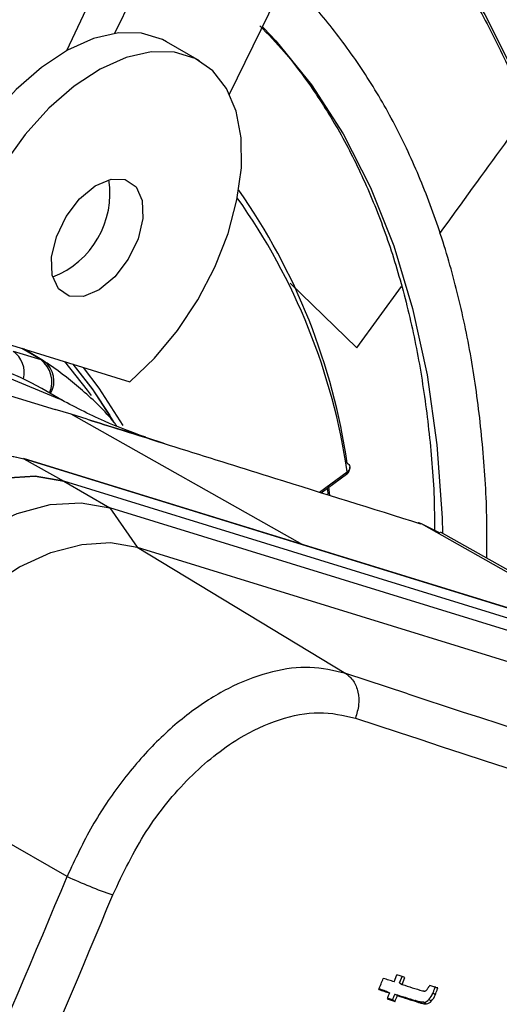
# Model space of a CAD drawing. Units: millimetres. Extents: x 5 to 414, y 3 to 291.
# Drawn here: x 297 to 297, y 89 to 91 of the extents above; entities that cross this region are included whole.
import ezdxf

# ---------------------------------------------------------------- set-up
doc = ezdxf.new("R2010")
doc.units = ezdxf.units.MM

msp = doc.modelspace()

# ---------------------------------------------------------------- linework, layer by layer
at = {"color": 7, "linetype": 'Continuous', "lineweight": 25}
for p, q in [((296.9273, 90.7984), (296.8414, 90.6223)), ((296.7844, 90.6018), (296.8738, 90.7909)), ((296.979, 90.5496), (297.0671, 90.7302)), ((297.0183, 90.6303), (297.02, 90.6286)), ((296.943, 90.5895), (296.9037, 90.6122)), ((296.4377, 90.2739), (296.7707, 90.1727)), ((296.648, 90.2711), (296.8596, 90.2057)), ((296.7204, 90.2424), (296.7533, 90.2322)), ((296.7565, 90.2308), (296.7325, 90.245)), ((296.7111, 90.2122), (296.7752, 90.1852)), ((296.7784, 90.1839), (296.7546, 90.1977)), ((296.7897, 90.1668), (296.7707, 90.1727)), ((296.8086, 90.161), (296.7897, 90.1668)), ((297.5532, 89.8606), (296.7325, 90.114)), ((296.7332, 90.1137), (296.7807, 90.087)), ((297.556, 89.8597), (296.7332, 90.1137)), ((297.1228, 90.1029), (297.1228, 90.104)), ((297.0885, 90.0731), (297.1188, 90.0953)), ((296.7807, 90.087), (296.8357, 90.0552)), ((297.6035, 89.8329), (296.7807, 90.087)), ((297.0989, 90.0699), (297.0978, 90.08)), ((296.8357, 90.0552), (296.8687, 90.008)), ((297.6585, 89.8012), (296.8357, 90.0552)), ((297.2062, 90.0366), (297.2053, 90.0369)), ((297.2082, 90.0358), (297.2073, 90.036)), ((297.2306, 90.0247), (297.2082, 90.0358)), ((297.4901, 89.8801), (297.231, 90.026)), ((296.8687, 90.008), (297.1178, 89.8571)), ((296.8687, 90.008), (297.6914, 89.7539)), ((296.7848, 89.6143), (296.5296, 89.7607)), ((297.1757, 89.4882), (297.1791, 89.4965)), ((297.182, 89.487), (297.1855, 89.4953)), ((297.1852, 89.4851), (297.1886, 89.4935)), ((297.167, 89.4767), (297.1701, 89.4749)), ((297.182, 89.487), (297.1852, 89.4851)), ((297.1736, 89.4667), (297.1768, 89.4648)), ((297.1765, 89.4736), (297.1797, 89.4718)), ((297.2041, 89.4639), (297.2009, 89.4658)), ((297.2113, 89.4638), (297.2145, 89.462)), ((297.2173, 89.4673), (297.2204, 89.4655)), ((297.2219, 89.4749), (297.2251, 89.4731))]:
    msp.add_line(p, q, dxfattribs=at)
at = {"color": 8, "linetype": 'Continuous', "lineweight": 25}
for p, q in [((297.0515, 90.3238), (297.131, 90.2463)), ((297.131, 90.2463), (297.1843, 90.3197)), ((296.7533, 90.2322), (296.7308, 90.2455)), ((297.0665, 90.0109), (296.7897, 90.1668)), ((297.0865, 90.0738), (297.1196, 90.0979)), ((297.4779, 89.8838), (297.2082, 90.0358)), ((297.1919, 89.8326), (297.1178, 89.8571))]:
    msp.add_line(p, q, dxfattribs=at)
at = {"color": 8, "linetype": 'Continuous', "lineweight": 25, "flags": 128}
for points in [[(297.1772, 90.7894), (297.1995, 90.765), (297.2441, 90.7079), (297.284, 90.6448), (297.3188, 90.5761), (297.3486, 90.5019), (297.3732, 90.4227), (297.3923, 90.3387), (297.4061, 90.2503), (297.4144, 90.158), (297.4172, 90.062), (297.4144, 89.9629), (297.4119, 89.9241)], [(297.02, 90.6286), (297.0344, 90.6132), (297.077, 90.5607), (297.1148, 90.5021), (297.1476, 90.4379), (297.1753, 90.3682), (297.1978, 90.2935), (297.215, 90.2141), (297.2267, 90.1305), (297.2329, 90.0429), (297.2335, 90.0246)], [(297.0957, 90.0784), (297.0964, 90.0729), (297.0966, 90.0711)], [(297.2073, 90.036), (297.2057, 90.0368), (297.2053, 90.0369)]]:
    msp.add_lwpolyline(points, dxfattribs=at)
at = {"color": 7, "linetype": 'Continuous', "lineweight": 25, "flags": 128}
for points in [[(296.9037, 90.6122), (296.8987, 90.6149), (296.8739, 90.6225), (296.8461, 90.6229), (296.8162, 90.6161), (296.7852, 90.6022), (296.7541, 90.5817), (296.7238, 90.5554), (296.6955, 90.524), (296.6699, 90.4885), (296.648, 90.4502), (296.6304, 90.4102), (296.6178, 90.37), (296.6105, 90.3307), (296.6087, 90.2937)], [(296.8596, 90.2057), (296.8893, 90.2341), (296.9167, 90.2671), (296.941, 90.3038), (296.9614, 90.3429), (296.9772, 90.3831), (296.9878, 90.4231), (296.9931, 90.4617), (296.9927, 90.4975), (296.9867, 90.5294), (296.9753, 90.5564), (296.9589, 90.5776), (296.9379, 90.5922), (296.9132, 90.5999), (296.8854, 90.6003), (296.8555, 90.5934), (296.8245, 90.5795), (296.7934, 90.5591), (296.7631, 90.5327), (296.7347, 90.5013), (296.7092, 90.4658)], [(296.7873, 90.3081), (296.7744, 90.3169), (296.7671, 90.3331), (296.7662, 90.3546), (296.772, 90.379), (296.7836, 90.4032), (296.7997, 90.4244), (296.8184, 90.4399), (296.8373, 90.4479), (296.8543, 90.4475)], [(296.8543, 90.4475), (296.8672, 90.4387), (296.8745, 90.4226), (296.8753, 90.401), (296.8696, 90.3767), (296.8579, 90.3525), (296.8418, 90.3313), (296.8232, 90.3158), (296.8042, 90.3077), (296.7873, 90.3081)], [(296.7571, 90.2304), (296.7566, 90.2307), (296.7565, 90.2308)], [(296.7817, 90.2298), (296.8088, 90.1957), (296.8134, 90.1892)], [(296.7916, 90.2267), (296.8149, 90.1971), (296.8402, 90.1579)], [(296.8362, 90.1655), (296.816, 90.1961), (296.7922, 90.2266)], [(296.8518, 90.1533), (296.8233, 90.1981), (296.8043, 90.2228)], [(296.7807, 90.087), (296.7466, 90.0929), (296.7094, 90.0905), (296.6701, 90.08), (296.6296, 90.0616), (296.589, 90.0356), (296.5492, 90.0029), (296.5112, 89.9641), (296.476, 89.9203), (296.4444, 89.8725), (296.4172, 89.8219)], [(296.4172, 89.8219), (296.4444, 89.8725), (296.476, 89.9203), (296.5112, 89.9641), (296.5492, 90.0029), (296.589, 90.0356), (296.6296, 90.0616), (296.6701, 90.08), (296.7094, 90.0905), (296.7466, 90.0929), (296.7807, 90.087)], [(296.4722, 89.7901), (296.4994, 89.8407), (296.531, 89.8886), (296.5662, 89.9324), (296.6042, 89.9712), (296.644, 90.0039), (296.6846, 90.0298), (296.7251, 90.0483), (296.7644, 90.0588), (296.8016, 90.0611), (296.8357, 90.0552)], [(296.5296, 89.7607), (296.555, 89.8079), (296.5845, 89.8525), (296.6173, 89.8934), (296.6528, 89.9295), (296.6899, 89.9601), (296.7278, 89.9843), (296.7655, 90.0015), (296.8022, 90.0113), (296.8368, 90.0135), (296.8687, 90.008)], [(297.1757, 89.4882), (297.174, 89.4887), (297.1724, 89.4893), (297.1708, 89.4898), (297.1692, 89.4903), (297.1676, 89.4908), (297.166, 89.4913), (297.1644, 89.4919), (297.1627, 89.4924)], [(297.1886, 89.4935), (297.1874, 89.4938), (297.1863, 89.4942), (297.1851, 89.4946), (297.1839, 89.495), (297.1827, 89.4954), (297.1815, 89.4958), (297.1803, 89.4961), (297.1791, 89.4965)], [(297.1572, 89.479), (297.1588, 89.4785), (297.1604, 89.478), (297.162, 89.4775), (297.1637, 89.477), (297.1653, 89.4764), (297.1669, 89.4759), (297.1685, 89.4754), (297.1701, 89.4749)], [(297.167, 89.4767), (297.1653, 89.4772), (297.1637, 89.4777), (297.1621, 89.4783), (297.1605, 89.4788), (297.1589, 89.4793), (297.1575, 89.4798)], [(297.2278, 89.4809), (297.2266, 89.4812), (297.2255, 89.4816), (297.2243, 89.482), (297.2231, 89.4824), (297.2219, 89.4828), (297.2207, 89.4831), (297.2195, 89.4835), (297.2183, 89.4839)], [(297.1701, 89.4749), (297.1697, 89.474), (297.1694, 89.4731), (297.169, 89.4723), (297.1687, 89.4714), (297.1683, 89.4705), (297.1679, 89.4697), (297.1676, 89.4688), (297.1672, 89.4679)], [(297.1672, 89.4679), (297.1684, 89.4675), (297.1696, 89.4672), (297.1708, 89.4668), (297.172, 89.4664), (297.1732, 89.466), (297.1744, 89.4656), (297.1756, 89.4652), (297.1768, 89.4648)], [(297.1736, 89.4667), (297.1724, 89.467), (297.1712, 89.4674), (297.17, 89.4678), (297.1688, 89.4682), (297.1676, 89.4686), (297.1675, 89.4686)], [(297.1765, 89.4736), (297.1761, 89.4727), (297.1758, 89.4719), (297.1754, 89.471), (297.1751, 89.4701), (297.1747, 89.4693), (297.1743, 89.4684), (297.174, 89.4675), (297.1736, 89.4667)], [(297.1768, 89.4648), (297.1771, 89.4657), (297.1775, 89.4666), (297.1778, 89.4675), (297.1782, 89.4683), (297.1786, 89.4692), (297.1789, 89.4701), (297.1793, 89.4709), (297.1797, 89.4718)]]:
    msp.add_lwpolyline(points, dxfattribs=at)
at = {"color": 7, "linetype": 'Continuous', "lineweight": 25}
for centre, radius, start, end in [((296.7291, 90.4308), 0.1069, 291.11, 8.8953), ((296.3684, 89.9994), 0.759, 8.2568, 35.0158), ((296.5592, 89.8469), 0.4015, 60.8791, 93.6669), ((303.1367, 107.8715), 18.9932, 251.76009, 253.96935), ((303.1824, 107.9407), 19.1204, 251.54418, 254.13516), ((284.516, 94.6947), 13.2791, 334.89997, 337.50569), ((297.0131, 90.1004), 0.5371, 244.8518, 251.1333), ((284.5195, 94.6939), 13.3345, 334.99564, 337.50556), ((284.5844, 94.7082), 13.6169, 337.417, 337.47781), ((304.7435, 112.9371), 24.6398, 252.13657, 252.19597), ((304.7326, 112.9187), 24.6326, 252.13635, 252.19599), ((304.7382, 112.9249), 24.641, 252.13662, 252.19624)]:
    msp.add_arc(centre, radius, start, end, dxfattribs=at)
at = {"color": 8, "linetype": 'Continuous', "lineweight": 25}
for centre, radius, start, end in [((296.3764, 89.9902), 0.7509, 8.2465, 35.4299), ((296.7016, 90.2165), 0.032, 347.0457, 54.0052), ((296.7336, 90.2057), 0.033, 336.1969, 53.3808), ((296.7488, 90.2178), 0.0151, 59.446, 72.8838), ((296.7396, 90.2067), 0.0295, 329.5375, 53.5675), ((297.117, 90.0973), 0.00272, 312.8921, 14.2539), ((297.2032, 90.0269), 0.0101, 60.5032, 83.5102)]:
    msp.add_arc(centre, radius, start, end, dxfattribs=at)
at = {"color": 7, "linetype": 'Continuous', "lineweight": 25}
for centre, major_axis, ratio, start_param, end_param in [((297.2222, 89.514), (0.0097, 0.0371), 0.127376, 3.236537, 3.628526), ((297.1864, 89.6475), (-0.0251, 0.1838), 0.198266, 3.137927, 3.311511), ((297.1898, 89.644), (-0.0248, 0.182), 0.199211, 3.137956, 3.312377), ((297.1785, 89.5267), (-0.0327, 0.0641), 0.520694, 3.345054, 3.559332), ((297.1816, 89.5248), (-0.0327, 0.0642), 0.52069, 3.345031, 3.559298)]:
    msp.add_ellipse(centre, major_axis=major_axis, ratio=ratio, start_param=start_param, end_param=end_param, dxfattribs=at)
for points, knots in [([(294.7961, 89.9227), (294.8063, 89.9418), (294.8391, 90.0032), (294.8983, 90.1047), (294.9734, 90.2271), (295.0518, 90.347), (295.1333, 90.4641), (295.2176, 90.5782), (295.3045, 90.689), (295.3939, 90.7962), (295.4855, 90.8996), (295.5791, 90.999), (295.6745, 91.094), (295.7714, 91.1845), (295.8696, 91.2703), (295.9689, 91.3511), (296.0689, 91.4268), (296.1696, 91.4971), (296.2706, 91.562), (296.3717, 91.6212), (296.4726, 91.6747), (296.5731, 91.7223), (296.673, 91.7639), (296.7719, 91.7994), (296.8698, 91.8287), (296.9663, 91.8518), (297.0612, 91.8687), (297.1543, 91.8792), (297.2455, 91.8835), (297.3344, 91.8812), (297.4142, 91.874), (297.463, 91.8647), (297.4841, 91.8606)], [0, 0, 0, 0, 0.015556, 0.049801, 0.084046, 0.118291, 0.152534, 0.186775, 0.221015, 0.255251, 0.289485, 0.323715, 0.357941, 0.392163, 0.42638, 0.460592, 0.494798, 0.529, 0.563196, 0.597389, 0.631577, 0.665764, 0.69995, 0.734138, 0.768331, 0.802534, 0.836752, 0.870991, 0.905259, 0.939565, 0.973914, 1, 1, 1, 1]), ([(297.3918, 91.7383), (297.3841, 91.7403), (297.3492, 91.7488), (297.2845, 91.7577), (297.1979, 91.7647), (297.1087, 91.7648), (297.0174, 91.7585), (296.9243, 91.7458), (296.8295, 91.7267), (296.7334, 91.7012), (296.6361, 91.6695), (296.5379, 91.6315), (296.4391, 91.5874), (296.3399, 91.5373), (296.2406, 91.4814), (296.1415, 91.4197), (296.0427, 91.3525), (295.9446, 91.2799), (295.8473, 91.2022), (295.7512, 91.1195), (295.6564, 91.0319), (295.5632, 90.9399), (295.4718, 90.8435), (295.3824, 90.743), (295.2954, 90.6388), (295.2108, 90.5309), (295.129, 90.4198), (295.05, 90.3057), (294.9741, 90.1889), (294.9018, 90.0695), (294.8495, 89.9791), (294.8226, 89.9281), (294.8173, 89.9181)], [0, 0, 0, 0, 0.009949, 0.044733, 0.079567, 0.114454, 0.149394, 0.184381, 0.219408, 0.254467, 0.289551, 0.324653, 0.359766, 0.394886, 0.430008, 0.46513, 0.500249, 0.535365, 0.570476, 0.605582, 0.640684, 0.675781, 0.710874, 0.745962, 0.781047, 0.816129, 0.851209, 0.886286, 0.921363, 0.956438, 0.991513, 1, 1, 1, 1]), ([(294.8806, 89.9046), (294.9001, 89.94), (294.9419, 90.0156), (295.0103, 90.1291), (295.0845, 90.2452), (295.1619, 90.3587), (295.2422, 90.4693), (295.3253, 90.5766), (295.4107, 90.6804), (295.4985, 90.7804), (295.5882, 90.8764), (295.6798, 90.9681), (295.7729, 91.0553), (295.8673, 91.1378), (295.9627, 91.2153), (296.059, 91.2876), (296.1558, 91.3546), (296.2529, 91.4162), (296.35, 91.472), (296.4469, 91.5221), (296.5434, 91.5662), (296.6391, 91.6043), (296.7338, 91.6364), (296.8273, 91.6622), (296.9194, 91.6818), (297.0098, 91.6951), (297.0982, 91.7021), (297.1847, 91.7029), (297.2685, 91.6967), (297.3238, 91.6901), (297.3504, 91.684), (297.3508, 91.6839)], [0, 0, 0, 0, 0.031473, 0.067344, 0.103214, 0.139083, 0.17495, 0.210815, 0.246676, 0.282535, 0.318389, 0.354238, 0.390083, 0.425921, 0.461754, 0.497581, 0.533401, 0.569216, 0.605026, 0.640831, 0.676635, 0.712439, 0.748245, 0.78406, 0.819888, 0.855736, 0.891614, 0.927531, 0.963496, 0.999518, 1, 1, 1, 1]), ([(297.2581, 91.5611), (297.244, 91.5642), (297.2036, 91.5733), (297.1341, 91.5812), (297.0499, 91.5853), (296.9634, 91.5826), (296.8749, 91.5736), (296.7846, 91.5581), (296.6929, 91.5363), (296.5999, 91.5081), (296.5059, 91.4736), (296.4112, 91.433), (296.3161, 91.3864), (296.2209, 91.3339), (296.1257, 91.2757), (296.0308, 91.2118), (295.9366, 91.1426), (295.8433, 91.0682), (295.751, 90.9888), (295.6601, 90.9047), (295.5709, 90.816), (295.4835, 90.723), (295.3982, 90.6259), (295.3152, 90.5251), (295.2347, 90.4209), (295.157, 90.3134), (295.0823, 90.203), (295.0108, 90.0899), (294.9506, 89.9889), (294.9157, 89.9248), (294.9022, 89.9)], [0, 0, 0, 0, 0.019615, 0.056129, 0.092703, 0.129341, 0.166039, 0.20279, 0.239583, 0.27641, 0.313261, 0.350128, 0.387005, 0.423887, 0.460768, 0.497647, 0.534522, 0.571392, 0.608256, 0.645115, 0.681968, 0.718816, 0.755659, 0.792498, 0.829333, 0.866166, 0.902997, 0.939826, 0.976655, 1, 1, 1, 1]), ([(294.9658, 89.8864), (294.9741, 89.9018), (295.0034, 89.9558), (295.0574, 90.0467), (295.1276, 90.1587), (295.2012, 90.268), (295.2777, 90.3744), (295.3569, 90.4777), (295.4386, 90.5775), (295.5226, 90.6735), (295.6086, 90.7655), (295.6964, 90.8532), (295.7857, 90.9363), (295.8763, 91.0147), (295.9679, 91.0882), (296.0602, 91.1564), (296.153, 91.2192), (296.2461, 91.2766), (296.339, 91.3282), (296.4317, 91.3739), (296.5238, 91.4137), (296.615, 91.4475), (296.7051, 91.4751), (296.7939, 91.4965), (296.8811, 91.5116), (296.9664, 91.5204), (297.0498, 91.5231), (297.1306, 91.5188), (297.1863, 91.5131), (297.2142, 91.5069), (297.2168, 91.5063)], [0, 0, 0, 0, 0.014919, 0.052675, 0.09043, 0.128184, 0.165936, 0.203686, 0.241432, 0.279173, 0.31691, 0.354641, 0.392366, 0.430085, 0.467796, 0.505499, 0.543196, 0.580885, 0.618569, 0.656249, 0.693927, 0.731607, 0.769292, 0.80699, 0.844708, 0.882456, 0.920246, 0.958091, 0.996001, 1, 1, 1, 1]), ([(297.1248, 91.3843), (297.1033, 91.3884), (297.0564, 91.3975), (296.981, 91.4037), (296.8994, 91.4045), (296.8156, 91.3987), (296.73, 91.3865), (296.6427, 91.3678), (296.5542, 91.3428), (296.4645, 91.3116), (296.3742, 91.2741), (296.2833, 91.2306), (296.1922, 91.1812), (296.1012, 91.126), (296.0105, 91.0652), (295.9204, 90.999), (295.8312, 90.9276), (295.7432, 90.8513), (295.6566, 90.7702), (295.5716, 90.6846), (295.4885, 90.5948), (295.4076, 90.501), (295.329, 90.4036), (295.2531, 90.3027), (295.1801, 90.1988), (295.1101, 90.0921), (295.0453, 89.9865), (295.0057, 89.9156), (294.9868, 89.882)], [0, 0, 0, 0, 0.032466, 0.070996, 0.109602, 0.148282, 0.187031, 0.225837, 0.264688, 0.303572, 0.342479, 0.381399, 0.420327, 0.459255, 0.498181, 0.537102, 0.576016, 0.614924, 0.653825, 0.692719, 0.731608, 0.770491, 0.809369, 0.848243, 0.887114, 0.925983, 0.964851, 1, 1, 1, 1]), ([(295.0503, 89.8684), (295.0507, 89.8692), (295.0711, 89.9071), (295.1146, 89.9803), (295.181, 90.0876), (295.251, 90.1922), (295.3239, 90.2939), (295.3995, 90.3925), (295.4776, 90.4875), (295.5579, 90.5788), (295.6402, 90.6661), (295.7243, 90.749), (295.8098, 90.8273), (295.8965, 90.9008), (295.9842, 90.9692), (296.0725, 91.0324), (296.1612, 91.0902), (296.2499, 91.1423), (296.3385, 91.1886), (296.4265, 91.2291), (296.5139, 91.2635), (296.6002, 91.2918), (296.6852, 91.3139), (296.7687, 91.3298), (296.8504, 91.3394), (296.9302, 91.3429), (297.0073, 91.3393), (297.0584, 91.3346), (297.0828, 91.3293), (297.0832, 91.3292)], [0, 0, 0, 0, 0.000873, 0.040838, 0.080804, 0.120767, 0.160729, 0.200687, 0.240641, 0.28059, 0.320532, 0.360468, 0.400396, 0.440316, 0.480227, 0.520128, 0.560021, 0.599906, 0.639785, 0.679661, 0.719536, 0.759415, 0.799306, 0.839219, 0.879165, 0.919158, 0.959215, 0.999351, 1, 1, 1, 1]), ([(296.991, 91.207), (296.9861, 91.2081), (296.9573, 91.2149), (296.902, 91.221), (296.8255, 91.2249), (296.7464, 91.2217), (296.6655, 91.2123), (296.5829, 91.1964), (296.4988, 91.1742), (296.4137, 91.1456), (296.3277, 91.1108), (296.2413, 91.07), (296.1546, 91.0232), (296.0679, 90.9707), (295.9817, 90.9125), (295.896, 90.849), (295.8113, 90.7803), (295.7278, 90.7067), (295.6458, 90.6284), (295.5654, 90.5457), (295.4871, 90.4589), (295.4111, 90.3682), (295.3375, 90.2739), (295.2667, 90.1764), (295.1988, 90.076), (295.1345, 89.9729), (295.0921, 89.9019), (295.0723, 89.865), (295.0717, 89.8638)], [0, 0, 0, 0, 0.008506, 0.049349, 0.090281, 0.131307, 0.172421, 0.213611, 0.254862, 0.296158, 0.337485, 0.378831, 0.420187, 0.461545, 0.502899, 0.544247, 0.585588, 0.626921, 0.668245, 0.709561, 0.75087, 0.792172, 0.833469, 0.874762, 0.916052, 0.957339, 0.998626, 1, 1, 1, 1]), ([(295.1357, 89.8502), (295.1509, 89.8769), (295.1859, 89.9384), (295.2447, 90.0322), (295.3112, 90.1315), (295.3807, 90.2278), (295.4529, 90.3209), (295.5276, 90.4105), (295.6044, 90.4962), (295.6831, 90.5778), (295.7635, 90.655), (295.8452, 90.7275), (295.928, 90.795), (296.0116, 90.8574), (296.0956, 90.9145), (296.1799, 90.966), (296.264, 91.0117), (296.3478, 91.0516), (296.4308, 91.0856), (296.5129, 91.1134), (296.5937, 91.135), (296.6729, 91.1505), (296.7504, 91.1597), (296.8258, 91.1624), (296.8922, 91.1599), (296.9322, 91.1537), (296.9489, 91.1512)], [0, 0, 0, 0, 0.032796, 0.075416, 0.118034, 0.160649, 0.20326, 0.245865, 0.288464, 0.331055, 0.373637, 0.416209, 0.45877, 0.50132, 0.543859, 0.586388, 0.628907, 0.671421, 0.713933, 0.756449, 0.798977, 0.84153, 0.884123, 0.926774, 0.969504, 1, 1, 1, 1]), ([(296.8572, 91.0295), (296.8425, 91.0323), (296.8048, 91.0396), (296.7413, 91.0439), (296.6672, 91.0433), (296.5911, 91.0361), (296.5131, 91.0224), (296.4338, 91.0024), (296.3533, 90.976), (296.2719, 90.9434), (296.19, 90.9047), (296.1079, 90.8601), (296.026, 90.8097), (295.9444, 90.7538), (295.8635, 90.6925), (295.7837, 90.6261), (295.7051, 90.5549), (295.6281, 90.4791), (295.553, 90.399), (295.48, 90.3149), (295.4094, 90.2271), (295.3414, 90.1359), (295.2764, 90.0417), (295.2144, 89.9451), (295.1759, 89.8788), (295.1567, 89.8457)], [0, 0, 0, 0, 0.02799, 0.071733, 0.115592, 0.159565, 0.20364, 0.247797, 0.292015, 0.336276, 0.380562, 0.42486, 0.469162, 0.513459, 0.557748, 0.602027, 0.646295, 0.690554, 0.734802, 0.779042, 0.823275, 0.867501, 0.911723, 0.955942, 1, 1, 1, 1]), ([(295.2211, 89.832), (295.2335, 89.8536), (295.2647, 89.9079), (295.3185, 89.9925), (295.382, 90.0856), (295.4484, 90.1757), (295.5174, 90.2625), (295.5887, 90.3456), (295.6621, 90.4248), (295.7373, 90.4996), (295.8139, 90.5699), (295.8918, 90.6354), (295.9705, 90.6958), (296.0497, 90.7508), (296.1292, 90.8004), (296.2086, 90.8443), (296.2876, 90.8823), (296.3659, 90.9143), (296.4432, 90.9402), (296.5192, 90.96), (296.5937, 90.9736), (296.6663, 90.981), (296.7366, 90.9816), (296.7862, 90.979), (296.8115, 90.9744), (296.8151, 90.9738)], [0, 0, 0, 0, 0.030224, 0.076093, 0.12196, 0.167822, 0.213679, 0.259528, 0.305368, 0.351198, 0.397015, 0.442818, 0.488608, 0.534382, 0.580144, 0.625893, 0.671634, 0.717372, 0.763115, 0.808873, 0.854664, 0.900508, 0.946432, 0.992464, 1, 1, 1, 1]), ([(297.4613, 89.8963), (297.4634, 89.9195), (297.4686, 89.9757), (297.471, 90.0624), (297.4693, 90.1562), (297.4623, 90.2469), (297.4504, 90.3342), (297.4335, 90.4178), (297.4116, 90.4972), (297.3848, 90.5723), (297.3533, 90.6427), (297.3171, 90.7081), (297.2765, 90.7684), (297.2311, 90.8226), (297.1978, 90.8579), (297.1785, 90.8735), (297.177, 90.8747)], [0, 0, 0, 0, 0.054894, 0.133326, 0.211779, 0.290245, 0.368715, 0.447169, 0.525585, 0.603932, 0.682177, 0.760278, 0.838198, 0.915909, 0.993402, 1, 1, 1, 1]), ([(297.1722, 90.7923), (297.1807, 90.7836), (297.2046, 90.7592), (297.2394, 90.7129), (297.2767, 90.6542), (297.3094, 90.5902), (297.3377, 90.5214), (297.3613, 90.448), (297.3803, 90.3703), (297.3945, 90.2885), (297.4039, 90.203), (297.4084, 90.1141), (297.4083, 90.0231), (297.4042, 89.9605), (297.4021, 89.9296)], [0, 0, 0, 0, 0.048718, 0.136307, 0.22362, 0.310667, 0.397486, 0.484125, 0.570634, 0.657057, 0.74343, 0.829778, 0.916121, 1, 1, 1, 1]), ([(297.2865, 89.9948), (297.2866, 90.0116), (297.2869, 90.0584), (297.2819, 90.1317), (297.2719, 90.2147), (297.2566, 90.2938), (297.2364, 90.369), (297.2113, 90.4397), (297.1813, 90.5058), (297.1468, 90.5669), (297.1075, 90.6223), (297.074, 90.6628), (297.0522, 90.6827), (297.0465, 90.6879)], [0, 0, 0, 0, 0.057204, 0.15831, 0.259428, 0.360528, 0.461575, 0.562521, 0.663307, 0.76387, 0.864147, 0.964097, 1, 1, 1, 1]), ([(297.0151, 90.6314), (297.025, 90.6213), (297.0491, 90.5964), (297.083, 90.5504), (297.117, 90.4945), (297.1465, 90.4333), (297.1715, 90.3675), (297.1918, 90.2971), (297.2075, 90.2226), (297.2181, 90.144), (297.2237, 90.079), (297.2239, 90.0392), (297.224, 90.028)], [0, 0, 0, 0, 0.076667, 0.187811, 0.298525, 0.408836, 0.518812, 0.628537, 0.73809, 0.847537, 0.95693, 1, 1, 1, 1]), ([(296.8442, 90.1528), (296.8433, 90.1541), (296.8311, 90.1701), (296.8044, 90.1949), (296.7758, 90.2181), (296.76, 90.2285), (296.758, 90.2298)], [0, 0, 0, 0, 0.04117, 0.504165, 0.938098, 1, 1, 1, 1]), ([(296.8789, 90.1393), (296.8622, 90.1454), (296.826, 90.1586), (296.7926, 90.1763), (296.7747, 90.1858)], [0, 0, 0, 0, 0.462451, 1, 1, 1, 1]), ([(296.8086, 90.161), (296.8303, 90.1544), (296.8621, 90.1448), (296.8931, 90.1346), (296.903, 90.1313)], [0, 0, 0, 0, 0.681313, 1, 1, 1, 1]), ([(296.8086, 90.161), (296.8834, 90.1374), (297.017, 90.0954), (297.1492, 90.0542), (297.2073, 90.036)], [0, 0, 0, 0, 0.559928, 1, 1, 1, 1]), ([(297.1188, 90.0953), (297.1195, 90.0958), (297.1208, 90.0969), (297.1221, 90.0991), (297.1228, 90.1011), (297.1228, 90.1023), (297.1228, 90.1027)], [0, 0, 0, 0, 0.276666, 0.564858, 0.858628, 1, 1, 1, 1]), ([(297.1195, 90.1084), (297.1203, 90.1078), (297.1219, 90.1067), (297.1228, 90.1046), (297.1228, 90.1027), (297.1224, 90.1011), (297.1213, 90.0994), (297.1202, 90.0984), (297.1196, 90.0979)], [0, 0, 0, 0, 0.200218, 0.433141, 0.562482, 0.700076, 0.845917, 1, 1, 1, 1]), ([(297.1178, 89.8571), (297.1037, 89.8603), (297.0763, 89.8667), (297.0302, 89.8607), (296.9833, 89.8437), (296.9361, 89.8151), (296.8909, 89.7763), (296.8498, 89.729), (296.813, 89.6746), (296.7943, 89.6347), (296.7848, 89.6143)], [0, 0, 0, 0, 0.12784, 0.250034, 0.375934, 0.500148, 0.624313, 0.750154, 0.872251, 1, 1, 1, 1]), ([(296.8394, 89.5922), (296.8518, 89.6182), (296.8767, 89.67), (296.9301, 89.7348), (296.9856, 89.7794), (297.0387, 89.8039), (297.0867, 89.8132), (297.1152, 89.8069), (297.1294, 89.8037)], [0, 0, 0, 0, 0.186857, 0.373304, 0.559556, 0.706139, 0.852946, 1, 1, 1, 1]), ([(297.2131, 89.477), (297.2127, 89.4769), (297.2119, 89.4768), (297.211, 89.4769), (297.2103, 89.4771), (297.2098, 89.4772), (297.2095, 89.4773)], [0, 0, 0, 0, 0.328101, 0.549909, 0.776821, 1, 1, 1, 1]), ([(297.2183, 89.4839), (297.218, 89.4835), (297.2175, 89.4829), (297.2169, 89.4821), (297.2164, 89.4814), (297.2161, 89.4809), (297.2159, 89.4807)], [0, 0, 0, 0, 0.3639607, 0.5850205, 0.7964967, 1, 1, 1, 1]), ([(297.2247, 89.4827), (297.2244, 89.4818), (297.2239, 89.4804), (297.2232, 89.4784), (297.2226, 89.4767), (297.2222, 89.4755), (297.2219, 89.4749)], [0, 0, 0, 0, 0.336466, 0.553243, 0.777363, 1, 1, 1, 1]), ([(297.2251, 89.4731), (297.2254, 89.474), (297.226, 89.4755), (297.2267, 89.4775), (297.2273, 89.4792), (297.2277, 89.4803), (297.2278, 89.4809)], [0, 0, 0, 0, 0.345967, 0.564578, 0.782954, 1, 1, 1, 1]), ([(297.2113, 89.4638), (297.2102, 89.4638), (297.2081, 89.4638), (297.2055, 89.4644), (297.2032, 89.465), (297.2017, 89.4655), (297.2009, 89.4658)], [0, 0, 0, 0, 0.320755, 0.544657, 0.77398, 1, 1, 1, 1]), ([(297.2041, 89.4639), (297.2052, 89.4636), (297.2072, 89.463), (297.2099, 89.4623), (297.2122, 89.4619), (297.2137, 89.4619), (297.2145, 89.462)], [0, 0, 0, 0, 0.352734, 0.578474, 0.801363, 1, 1, 1, 1])]:
    msp.add_open_spline(points, degree=3, knots=knots, dxfattribs=at)
at = {"color": 8, "linetype": 'Continuous', "lineweight": 25}
msp.add_open_spline([(297.2303, 90.3831), (297.2565, 90.4194), (297.2922, 90.4687), (297.3257, 90.5143), (297.3346, 90.5264)], degree=3, knots=[0, 0, 0, 0, 0.736107, 1, 1, 1, 1], dxfattribs=at)
at = {"color": 7, "linetype": 'Continuous', "lineweight": 25}
for points in [[(296.3691, 89.8498), (296.3802, 89.871), (296.4023, 89.9134), (296.4442, 89.9715), (296.4906, 90.0227), (296.5403, 90.0647), (296.5913, 90.0961), (296.6415, 90.1154), (296.6896, 90.1229), (296.7176, 90.117), (296.7316, 90.1141)], [(296.3702, 89.849), (296.3813, 89.8703), (296.4035, 89.9128), (296.4454, 89.9709), (296.4918, 90.0222), (296.5416, 90.0642), (296.5927, 90.0957), (296.643, 90.115), (296.6911, 90.1225), (296.7192, 90.1167), (296.7332, 90.1137)], [(297.1178, 89.8571), (297.1211, 89.8543), (297.1277, 89.8488), (297.133, 89.8351), (297.1342, 89.8194), (297.131, 89.8089), (297.1294, 89.8037)]]:
    msp.add_open_spline(points, degree=3, dxfattribs=at)

doc.saveas('drawing.dxf')
